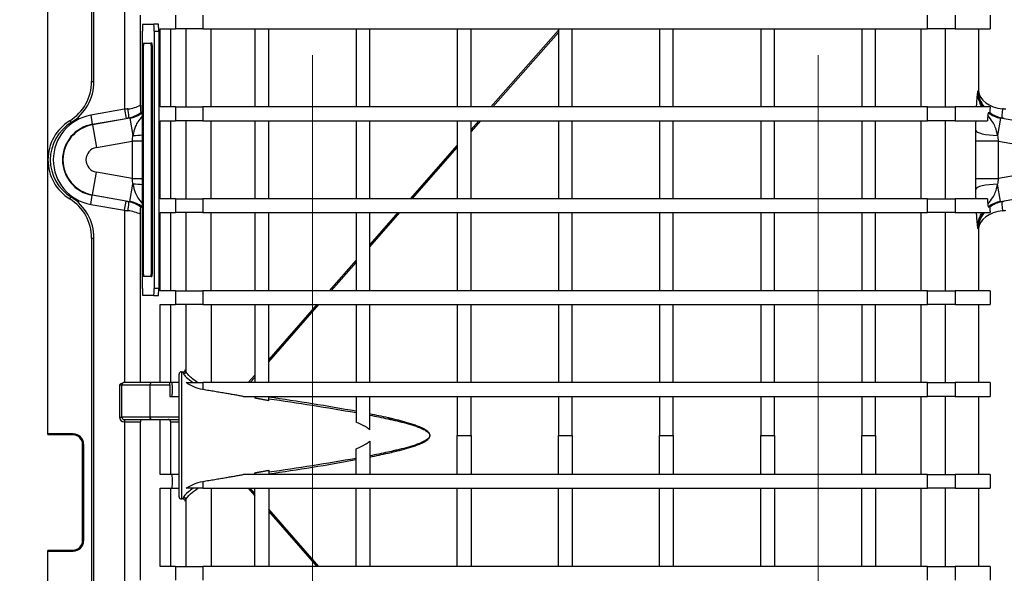
# Model space of a CAD drawing. Units: millimetres. Extents: x 194 to 2612, y 24 to 3405.
# Drawn here: x 414 to 628, y 732 to 852 of the extents above; entities that cross this region are included whole.
import ezdxf

# ---------------------------------------------------------------- set-up
doc = ezdxf.new("R2010")
doc.units = ezdxf.units.MM
doc.header["$LTSCALE"] = 12.5
doc.layers.add('Dimensions(Hillmar_metric)', color=7, linetype='Continuous', lineweight=13)
doc.layers.add('Visible Edges(Hillmar_metric)', color=7, linetype='Continuous', lineweight=25)
doc.layers.add('Visible Tangent Edges(Hillmar_Metric)', color=7, linetype='Continuous', lineweight=25, true_color=0xc0c0c0)
doc.styles.add('Hillmar_metric_Dimensions', font='arial.ttf')
doc.dimstyles.new('DEFAULT-ISO-Method 1b-Hillmar_metric', dxfattribs={"dimscale": 12.5, "dimtxt": 2, "dimasz": 2.5, "dimexe": 1, "dimexo": 1, "dimgap": 0.25, "dimtad": 1, "dimtih": 1, "dimtoh": 1, "dimrnd": 1e-08, "dimdsep": 46, "dimtxsty": 'Hillmar_metric_Dimensions', "dimcen": 0.09, "dimdle": 8, "dimclrd": 7, "dimclre": 7, "dimclrt": 7, "dimazin": 2, "dimtfac": 0.75, "dimtmove": 0, "dimatfit": 3, "dimfxl": 1, "dimtolj": 1, "dimlwd": 9, "dimlwe": 9, "dimarcsym": 0})

# ---------------------------------------------------------------- blocks, each defined once
blk = doc.blocks.new('*D29')
at = {"layer": 'Defpoints', "color": 0, "linetype": 'Continuous', "transparency": 16777216}
for p in [(464.81, 1029.16), (338.05, 546.24), (426.83, 546.24)]:
    blk.add_point(p, dxfattribs=at)
at = {"layer": 'Dimensions(Hillmar_metric)', "color": 7, "linetype": 'Continuous', "lineweight": 9, "transparency": 16777216}
for p, q in [((452.31, 1029.16), (325.55, 1029.16)), ((338.05, 997.91), (338.05, 803.6)), ((338.05, 577.49), (338.05, 771.81)), ((414.33, 546.24), (325.55, 546.24))]:
    blk.add_line(p, q, dxfattribs=at)
at = {"layer": 'Dimensions(Hillmar_metric)', "color": 7, "linetype": 'Continuous', "transparency": 16777216}
for points in [[(332.85, 997.91), (343.26, 997.91), (338.05, 1029.16)], [(332.85, 577.49), (343.26, 577.49), (338.05, 546.24)]]:
    blk.add_solid(points, dxfattribs=at)
at = {"layer": 'Dimensions(Hillmar_metric)', "color": 7, "linetype": 'Continuous', "lineweight": 13, "transparency": 16777216, "insert": (338.05, 787.7), "char_height": 25, "attachment_point": 5, "style": 'Hillmar_metric_Dimensions'}
blk.add_mtext('\\A1;483', dxfattribs=at)
blk = doc.blocks.new('*D30')
at = {"layer": 'Defpoints', "color": 0, "linetype": 'Continuous', "transparency": 16777216}
for p in [(477.83, 856.99), (587.83, 856.99), (587.83, 474)]:
    blk.add_point(p, dxfattribs=at)
at = {"layer": 'Dimensions(Hillmar_metric)', "color": 7, "linetype": 'Continuous', "lineweight": 9, "transparency": 16777216}
for p, q in [((477.83, 844.49), (477.83, 461.5)), ((587.83, 844.49), (587.83, 461.5)), ((509.08, 474), (556.58, 474))]:
    blk.add_line(p, q, dxfattribs=at)
at = {"layer": 'Dimensions(Hillmar_metric)', "color": 7, "linetype": 'Continuous', "transparency": 16777216}
for points in [[(509.08, 479.21), (509.08, 468.79), (477.83, 474)], [(556.58, 479.21), (556.58, 468.79), (587.83, 474)]]:
    blk.add_solid(points, dxfattribs=at)
at = {"layer": 'Dimensions(Hillmar_metric)', "color": 7, "linetype": 'Continuous', "lineweight": 13, "transparency": 16777216, "insert": (532.83, 489.89), "char_height": 25, "attachment_point": 5, "style": 'Hillmar_metric_Dimensions'}
blk.add_mtext('\\A1;110', dxfattribs=at)
blk = doc.blocks.new('*D31')
at = {"layer": 'Defpoints', "color": 0, "linetype": 'Continuous', "transparency": 16777216}
for p in [(587.83, 881.74), (587.83, 641.74), (712.11, 641.74)]:
    blk.add_point(p, dxfattribs=at)
at = {"layer": 'Dimensions(Hillmar_metric)', "color": 7, "linetype": 'Continuous', "lineweight": 9, "transparency": 16777216}
for p, q in [((600.33, 881.74), (724.61, 881.74)), ((712.11, 850.49), (712.11, 777.63)), ((712.11, 672.99), (712.11, 745.85)), ((600.33, 641.74), (724.61, 641.74))]:
    blk.add_line(p, q, dxfattribs=at)
at = {"layer": 'Dimensions(Hillmar_metric)', "color": 7, "linetype": 'Continuous', "transparency": 16777216}
for points in [[(706.91, 850.49), (717.32, 850.49), (712.11, 881.74)], [(706.91, 672.99), (717.32, 672.99), (712.11, 641.74)]]:
    blk.add_solid(points, dxfattribs=at)
at = {"layer": 'Dimensions(Hillmar_metric)', "color": 7, "linetype": 'Continuous', "lineweight": 13, "transparency": 16777216, "insert": (712.11, 761.74), "char_height": 25, "attachment_point": 5, "style": 'Hillmar_metric_Dimensions'}
blk.add_mtext('\\A1;240', dxfattribs=at)

msp = doc.modelspace()

# ---------------------------------------------------------------- linework, layer by layer
at = {"layer": 'Visible Edges(Hillmar_metric)'}
for p, q in [((420.329, 821.744), (420.329, 970.51)), ((429.829, 958.744), (429.829, 838.766)), ((440.445, 833.608), (440.445, 853.244)), ((625.213, 853.244), (625.213, 850.244)), ((440.93, 851.244), (443.338, 851.244)), ((444.337, 851.244), (443.338, 851.244)), ((444.703, 850.244), (448.042, 850.244)), ((444.703, 833.244), (444.703, 850.244)), ((447, 850.244), (447, 833.244)), ((454.033, 850.244), (448.042, 850.244)), ((454.033, 850.244), (611.624, 850.244)), ((465.329, 850.244), (465.329, 833.244)), ((468.329, 833.244), (468.329, 850.244)), ((487.329, 850.244), (487.329, 833.244)), ((490.329, 833.244), (490.329, 850.244)), ((509.329, 850.244), (509.329, 833.244)), ((512.329, 833.244), (512.329, 850.244)), ((531.329, 850.244), (531.329, 833.244)), ((534.329, 833.244), (534.329, 850.244)), ((553.329, 850.244), (553.329, 833.244)), ((556.329, 833.244), (556.329, 850.244)), ((575.329, 850.244), (575.329, 833.244)), ((578.329, 833.244), (578.329, 850.244)), ((597.329, 850.244), (597.329, 833.244)), ((600.329, 833.244), (600.329, 850.244)), ((617.615, 850.244), (611.624, 850.244)), ((617.615, 850.244), (625.213, 850.244)), ((440.852, 793.744), (440.852, 849.744)), ((443.416, 849.744), (443.416, 793.744)), ((444.415, 849.744), (444.415, 793.744)), ((441.104, 796.844), (441.104, 846.644)), ((441.13, 847.144), (442.739, 847.144)), ((442.939, 847.144), (442.739, 847.144)), ((442.765, 846.644), (442.765, 796.844)), ((442.965, 846.644), (442.965, 796.844)), ((448.042, 833.244), (444.703, 833.244)), ((448.042, 833.244), (454.033, 833.244)), ((611.624, 833.244), (454.033, 833.244)), ((611.624, 833.244), (617.615, 833.244)), ((625.211, 833.244), (617.615, 833.244)), ((440.817, 831.986), (440.526, 832.033)), ((625.131, 832.033), (624.84, 831.986)), ((444.703, 830.244), (448.042, 830.244)), ((444.703, 813.244), (444.703, 830.244)), ((447, 830.244), (447, 813.244)), ((454.033, 830.244), (448.042, 830.244)), ((454.033, 830.244), (611.624, 830.244)), ((465.329, 830.244), (465.329, 813.244)), ((468.329, 813.244), (468.329, 830.244)), ((487.329, 830.244), (487.329, 813.244)), ((490.329, 813.244), (490.329, 830.244)), ((509.329, 830.244), (509.329, 813.244)), ((512.329, 813.244), (512.329, 830.244)), ((531.329, 830.244), (531.329, 813.244)), ((534.329, 813.244), (534.329, 830.244)), ((553.329, 830.244), (553.329, 813.244)), ((556.329, 813.244), (556.329, 830.244)), ((575.329, 830.244), (575.329, 813.244)), ((578.329, 813.244), (578.329, 830.244)), ((597.329, 830.244), (597.329, 813.244)), ((600.329, 813.244), (600.329, 830.244)), ((617.615, 830.244), (611.624, 830.244)), ((617.615, 830.244), (624.653, 830.244)), ((420.329, 762.071), (420.329, 821.744)), ((448.042, 813.244), (444.703, 813.244)), ((448.042, 813.244), (454.033, 813.244)), ((611.624, 813.244), (454.033, 813.244)), ((611.624, 813.244), (617.615, 813.244)), ((624.653, 813.244), (617.615, 813.244)), ((440.445, 773.244), (440.445, 809.881)), ((440.526, 811.455), (440.817, 811.502)), ((444.703, 810.244), (448.042, 810.244)), ((444.703, 793.244), (444.703, 810.244)), ((447, 810.244), (447, 793.244)), ((454.033, 810.244), (448.042, 810.244)), ((454.033, 810.244), (611.624, 810.244)), ((465.329, 810.244), (465.329, 793.244)), ((468.329, 793.244), (468.329, 810.244)), ((487.329, 810.244), (487.329, 793.244)), ((490.329, 793.244), (490.329, 810.244)), ((509.329, 810.244), (509.329, 793.244)), ((512.329, 793.244), (512.329, 810.244)), ((531.329, 810.244), (531.329, 793.244)), ((534.329, 793.244), (534.329, 810.244)), ((553.329, 810.244), (553.329, 793.244)), ((556.329, 793.244), (556.329, 810.244)), ((575.329, 810.244), (575.329, 793.244)), ((578.329, 793.244), (578.329, 810.244)), ((597.329, 810.244), (597.329, 793.244)), ((600.329, 793.244), (600.329, 810.244)), ((617.615, 810.244), (611.624, 810.244)), ((617.615, 810.244), (625.211, 810.244)), ((624.84, 811.502), (625.131, 811.455)), ((429.829, 804.722), (429.829, 718.766)), ((442.739, 796.344), (441.13, 796.344)), ((442.739, 796.344), (442.939, 796.344)), ((448.042, 793.244), (444.703, 793.244)), ((448.042, 793.244), (454.033, 793.244)), ((611.624, 793.244), (454.033, 793.244)), ((611.624, 793.244), (617.615, 793.244)), ((625.213, 793.244), (617.615, 793.244)), ((625.213, 793.244), (625.213, 790.244)), ((443.338, 792.244), (440.93, 792.244)), ((443.338, 792.244), (444.337, 792.244)), ((444.703, 790.244), (448.042, 790.244)), ((444.703, 773.244), (444.703, 790.244)), ((447, 790.244), (447, 773.244)), ((454.033, 790.244), (448.042, 790.244)), ((454.033, 790.244), (611.624, 790.244)), ((465.329, 790.244), (465.329, 773.244)), ((468.329, 773.244), (468.329, 790.244)), ((487.329, 790.244), (487.329, 773.244)), ((490.329, 773.244), (490.329, 790.244)), ((509.329, 790.244), (509.329, 773.244)), ((512.329, 773.244), (512.329, 790.244)), ((531.329, 790.244), (531.329, 773.244)), ((534.329, 773.244), (534.329, 790.244)), ((553.329, 790.244), (553.329, 773.244)), ((556.329, 773.244), (556.329, 790.244)), ((575.329, 790.244), (575.329, 773.244)), ((578.329, 773.244), (578.329, 790.244)), ((597.329, 790.244), (597.329, 773.244)), ((600.329, 773.244), (600.329, 790.244)), ((617.615, 790.244), (611.624, 790.244)), ((617.615, 790.244), (625.213, 790.244)), ((449.623, 775.552), (449.389, 775.581)), ((436.906, 773.244), (436.773, 773.244)), ((442.953, 773.244), (436.906, 773.244)), ((446.808, 773.244), (442.953, 773.244)), ((447.311, 773.244), (446.808, 773.244)), ((448.829, 773.244), (447.311, 773.244)), ((448.829, 748.403), (448.829, 775.085)), ((450.359, 773.244), (454.033, 773.244)), ((611.624, 773.244), (454.033, 773.244)), ((611.624, 773.244), (617.615, 773.244)), ((625.213, 773.244), (617.615, 773.244)), ((625.213, 773.244), (625.213, 770.244)), ((446.866, 772.744), (446.866, 770.244)), ((446.866, 770.244), (447.311, 770.244)), ((447.311, 770.244), (448.829, 770.244)), ((462.814, 770.244), (611.624, 770.244)), ((465.329, 770.244), (465.329, 769.872)), ((468.329, 769.317), (468.329, 770.244)), ((487.329, 770.244), (487.329, 764.638)), ((490.329, 762.967), (490.329, 770.244)), ((509.329, 770.244), (509.329, 761.744)), ((512.329, 761.744), (512.329, 770.244)), ((531.329, 770.244), (531.329, 761.744)), ((534.329, 761.744), (534.329, 770.244)), ((553.329, 770.244), (553.329, 761.744)), ((556.329, 761.744), (556.329, 770.244)), ((575.329, 770.244), (575.329, 761.744)), ((578.329, 761.744), (578.329, 770.244)), ((597.329, 770.244), (597.329, 761.744)), ((600.329, 761.744), (600.329, 770.244)), ((617.615, 770.244), (611.624, 770.244)), ((617.615, 770.244), (625.213, 770.244)), ((436.909, 765.244), (442.953, 765.244)), ((440.445, 730.244), (440.445, 764.744)), ((442.953, 765.244), (448.79, 765.244)), ((444.703, 753.244), (444.703, 765.244)), ((447, 764.744), (447, 753.244)), ((420.329, 762.061), (420.329, 762.071)), ((425.829, 762.071), (420.329, 762.071)), ((420.329, 762.061), (420.329, 761.851)), ((420.329, 761.851), (420.329, 761.851)), ((425.829, 761.851), (420.329, 761.851)), ((490.329, 760.521), (490.329, 753.244)), ((509.329, 753.244), (509.329, 761.744)), ((509.329, 761.744), (512.329, 761.744)), ((512.329, 761.744), (512.329, 753.244)), ((531.329, 753.244), (531.329, 761.744)), ((531.329, 761.744), (534.329, 761.744)), ((534.329, 761.744), (534.329, 753.244)), ((553.329, 753.244), (553.329, 761.744)), ((553.329, 761.744), (556.329, 761.744)), ((556.329, 761.744), (556.329, 753.244)), ((575.329, 761.744), (578.329, 761.744)), ((575.329, 753.244), (575.329, 761.744)), ((578.329, 761.744), (578.329, 753.244)), ((597.329, 761.744), (600.329, 761.744)), ((597.329, 753.244), (597.329, 761.744)), ((600.329, 761.744), (600.329, 753.244)), ((427.846, 738.833), (427.846, 759.833)), ((428.066, 738.833), (428.066, 759.833)), ((487.329, 753.244), (487.329, 758.85)), ((468.329, 754.171), (468.329, 753.244)), ((447.311, 753.244), (444.703, 753.244)), ((448.829, 753.244), (447.311, 753.244)), ((611.624, 753.244), (462.814, 753.244)), ((465.329, 753.244), (465.329, 753.617)), ((611.624, 753.244), (617.615, 753.244)), ((625.213, 753.244), (617.615, 753.244)), ((625.213, 753.244), (625.213, 750.244)), ((444.703, 750.244), (447.311, 750.244)), ((444.703, 733.244), (444.703, 750.244)), ((447, 750.244), (447, 733.244)), ((447.311, 750.244), (448.829, 750.244)), ((454.033, 750.244), (450.359, 750.244)), ((454.033, 750.244), (611.624, 750.244)), ((465.329, 733.244), (465.329, 750.244)), ((468.329, 750.244), (468.329, 733.244)), ((487.329, 733.244), (487.329, 750.244)), ((490.329, 750.244), (490.329, 733.244)), ((509.329, 733.244), (509.329, 750.244)), ((512.329, 750.244), (512.329, 733.244)), ((531.329, 733.244), (531.329, 750.244)), ((534.329, 750.244), (534.329, 733.244)), ((553.329, 733.244), (553.329, 750.244)), ((556.329, 750.244), (556.329, 733.244)), ((575.329, 733.244), (575.329, 750.244)), ((578.329, 750.244), (578.329, 733.244)), ((597.329, 733.244), (597.329, 750.244)), ((600.329, 750.244), (600.329, 733.244)), ((617.615, 750.244), (611.624, 750.244)), ((617.615, 750.244), (625.213, 750.244)), ((449.623, 747.936), (449.389, 747.907)), ((420.329, 736.815), (420.329, 736.606)), ((420.329, 736.815), (420.329, 736.815)), ((420.329, 736.815), (425.829, 736.815)), ((420.329, 736.596), (420.329, 736.606)), ((420.329, 736.596), (425.829, 736.596)), ((420.329, 701.744), (420.329, 736.596)), ((448.042, 733.244), (444.703, 733.244)), ((448.042, 733.244), (454.033, 733.244)), ((611.624, 733.244), (454.033, 733.244)), ((611.624, 733.244), (617.615, 733.244)), ((625.213, 733.244), (617.615, 733.244)), ((625.213, 733.244), (625.213, 730.244))]:
    msp.add_line(p, q, dxfattribs=at)
for centre, radius, start, end in [((419.829, 838.766), 10, 301.66824, 0), ((430.329, 821.744), 10, 121.66824, 238.33176), ((419.829, 804.722), 10, 0, 58.33176), ((449.329, 775.085), 0.5, 83, 180), ((462.829, 769.333), 21, 354.58909, 354.59095), ((425.829, 759.833), 2.237, 0, 90), ((425.829, 759.833), 2.018, 0, 90), ((462.829, 769.333), 21, 317.93235, 317.94004), ((449.329, 748.403), 0.5, 180, 277), ((425.829, 738.833), 2.237, 270, 0), ((425.829, 738.833), 2.018, 270, 0)]:
    msp.add_arc(centre, radius, start, end, dxfattribs=at)
for centre, major_axis, ratio, start_param, end_param in [((440.93, 849.744), (0, 1.5), 0.052336, 0, 1.5707963), ((443.338, 849.744), (0, 1.5), 0.052336, 4.712389, 6.2831853), ((444.337, 849.744), (0, 1.5), 0.052336, 4.712389, 6.2831853), ((441.13, 846.644), (0, 0.5), 0.052336, 0, 1.5707963), ((442.739, 846.644), (0, 0.5), 0.052336, 4.712389, 6.2831853), ((442.939, 846.644), (0, 0.5), 0.052336, 4.712389, 6.2831853), ((628.66, 836.73), (4.591, -3.995), 0.9652005, 3.8752103, 4.499209), ((441.13, 796.844), (0, -0.5), 0.052336, 4.712389, 6.2831853), ((442.739, 796.844), (0, -0.5), 0.052336, 0, 1.5707963), ((442.939, 796.844), (0, -0.5), 0.052336, 0, 1.5707963), ((440.93, 793.744), (0, -1.5), 0.052336, 4.712389, 6.2831853), ((443.338, 793.744), (0, -1.5), 0.052336, 0, 1.5707963), ((444.337, 793.744), (0, -1.5), 0.052336, 0, 1.5707963), ((449.606, 765.209), (-0.013, -10.341), 0.0631072, 3.1338982, 3.135), ((442.953, 772.744), (0, 0.5), 0.9860648, 0, 1.3351769), ((446.808, 772.744), (0, -0.5), 0.1152798, 1.5707963, 3.1415927), ((447.311, 771.744), (0, -1.5), 0.0524078, 0, 3.1415927), ((442.953, 772.744), (0.363, 0.363), 0.9489646, 2.0943951, 2.3300146), ((442.953, 772.744), (-0.433, 0.433), 0.5773503, 0.8115781, 1.0471976), ((446.5, 764.744), (0, 0.5), 0.9986295, 4.712389, 6.2831853), ((447.311, 751.744), (0, -1.5), 0.0524078, 0, 3.1415927), ((449.606, 758.279), (0.013, -10.34), 0.0631089, 0.0065991, 0.0076945)]:
    msp.add_ellipse(centre, major_axis=major_axis, ratio=ratio, start_param=start_param, end_param=end_param, dxfattribs=at)
for points, knots in [([(440.445, 833.608), (440.445, 833.456), (440.445, 833.304), (440.45, 833.006), (440.453, 832.861), (440.464, 832.529), (440.471, 832.403), (440.484, 832.226), (440.492, 832.153), (440.509, 832.058), (440.518, 832.035), (440.526, 832.033)], [0.00004786, 0.00004786, 0.00004786, 0.00004786, 0.04568607, 0.04568607, 0.09262201, 0.09262201, 0.16342972, 0.16342972, 0.24987789, 0.24987789, 0.33396144, 0.33396144, 0.33396144, 0.33396144]), ([(625.211, 833.244), (625.209, 833.071), (625.205, 832.904), (625.196, 832.605), (625.19, 832.474), (625.175, 832.253), (625.167, 832.173), (625.149, 832.064), (625.14, 832.037), (625.131, 832.035)], [-0.21945349, -0.21945349, -0.21945349, -0.21945349, -0.16199653, -0.16199653, -0.10632844, -0.10632844, -0.05324756, -0.05324756, -0.00008834, -0.00008834, -0.00008834, -0.00008834]), ([(624.731, 831.383), (624.717, 831.228), (624.703, 831.044), (624.677, 830.67), (624.665, 830.468), (624.653, 830.244)], [-0.19122365, -0.19122365, -0.19122365, -0.19122365, -0.09558935, -0.09558935, -0.00001431, -0.00001431, -0.00001431, -0.00001431]), ([(624.84, 831.986), (624.821, 831.983), (624.802, 831.927), (624.765, 831.72), (624.747, 831.57), (624.731, 831.383)], [0, 0, 0, 0, 0.11043356, 0.11043356, 0.22096191, 0.22096191, 0.22096191, 0.22096191]), ([(624.653, 813.244), (624.665, 813.02), (624.677, 812.818), (624.703, 812.445), (624.717, 812.26), (624.731, 812.106)], [-0.18107527, -0.18107527, -0.18107527, -0.18107527, -0.09052052, -0.09052052, -0.00000548, -0.00000548, -0.00000548, -0.00000548]), ([(624.731, 812.106), (624.747, 811.918), (624.765, 811.768), (624.802, 811.561), (624.821, 811.505), (624.84, 811.502)], [0.00005417, 0.00005417, 0.00005417, 0.00005417, 0.1106142, 0.1106142, 0.22087722, 0.22087722, 0.22087722, 0.22087722]), ([(440.445, 809.881), (440.445, 810.02), (440.445, 810.16), (440.449, 810.435), (440.451, 810.57), (440.461, 810.899), (440.468, 811.033), (440.482, 811.234), (440.49, 811.318), (440.508, 811.427), (440.517, 811.453), (440.526, 811.455)], [-0.20416098, -0.20416098, -0.20416098, -0.20416098, -0.17805146, -0.17805146, -0.15121157, -0.15121157, -0.10757687, -0.10757687, -0.0530705, -0.0530705, -0.00004787, -0.00004787, -0.00004787, -0.00004787]), ([(625.131, 811.454), (625.14, 811.451), (625.149, 811.425), (625.167, 811.316), (625.175, 811.234), (625.19, 811.013), (625.196, 810.882), (625.205, 810.584), (625.209, 810.418), (625.211, 810.244)], [-0.20221641, -0.20221641, -0.20221641, -0.20221641, -0.15334995, -0.15334995, -0.10460284, -0.10460284, -0.0533426, -0.0533426, -0.00022894, -0.00022894, -0.00022894, -0.00022894]), ([(449.639, 775.547), (449.72, 775.541), (449.811, 775.559), (449.931, 775.616), (449.968, 775.647), (450.027, 775.705), (450.039, 775.727), (450.047, 775.742), (450.048, 775.744), (450.048, 775.744)], [0.00308249, 0.00308249, 0.00308249, 0.00308249, 0.05153272, 0.05153272, 0.09420255, 0.09420255, 0.15078991, 0.15078991, 0.17822837, 0.17822837, 0.17822837, 0.17822837]), ([(435.907, 772.744), (436.046, 772.883), (436.215, 773.046), (436.5, 773.199), (436.646, 773.244), (436.773, 773.244)], [-0.349779143, -0.349779143, -0.349779143, -0.349779143, -0.290997733, -0.290997733, -0.25276612, -0.25276612, -0.25276612, -0.25276612]), ([(454.033, 771.729), (453.354, 771.84), (452.676, 772.055), (451.425, 772.599), (450.85, 772.925), (450.359, 773.244)], [1.83198247, 1.83198247, 1.83198247, 1.83198247, 2.03644437, 2.03644437, 2.24081359, 2.24081359, 2.24081359, 2.24081359]), ([(440.479, 765.244), (440.474, 765.244), (440.468, 765.227), (440.46, 765.172), (440.456, 765.128), (440.451, 765.037), (440.448, 764.976), (440.445, 764.867), (440.445, 764.801), (440.445, 764.744)], [0.265344483, 0.265344483, 0.265344483, 0.265344483, 0.292299565, 0.292299565, 0.315050846, 0.315050846, 0.334341909, 0.334341909, 0.351350727, 0.351350727, 0.351350727, 0.351350727]), ([(450.359, 750.244), (450.85, 750.563), (451.425, 750.89), (452.676, 751.433), (453.354, 751.649), (454.033, 751.759)], [1.50676156, 1.50676156, 1.50676156, 1.50676156, 1.71113078, 1.71113078, 1.91559268, 1.91559268, 1.91559268, 1.91559268]), ([(450.048, 747.745), (450.048, 747.745), (450.043, 747.762), (449.984, 747.828), (449.946, 747.864), (449.848, 747.912), (449.806, 747.927), (449.721, 747.942), (449.679, 747.944), (449.639, 747.941)], [0.87109028, 0.87109028, 0.87109028, 0.87109028, 0.94579263, 0.94579263, 0.99587429, 0.99587429, 1.0223186, 1.0223186, 1.04621221, 1.04621221, 1.04621221, 1.04621221])]:
    msp.add_open_spline(points, degree=3, knots=knots, dxfattribs=at)
for points in [[(440.852, 831.921), (440.84, 831.962), (440.829, 831.984), (440.817, 831.986)], [(440.817, 811.502), (440.829, 811.504), (440.84, 811.526), (440.852, 811.566)]]:
    msp.add_open_spline(points, degree=3, dxfattribs=at)
for points, weights in [([(462.814, 770.244), (458.777, 770.955), (454.033, 771.729)], [1.0515276576, 1.02718905869, 1]), ([(468.329, 769.317), (466.882, 769.59), (465.329, 769.872)], [1, 1.00028073099, 1]), ([(490.329, 762.967), (489.461, 763.786), (487.329, 764.638)], [1, 1.00434418058, 1]), ([(487.329, 758.85), (489.461, 759.703), (490.329, 760.521)], [1, 1.00434418058, 1]), ([(465.329, 753.617), (466.882, 753.898), (468.329, 754.171)], [1, 1.00028073099, 1]), ([(454.033, 751.759), (458.777, 752.533), (462.814, 753.244)], [1, 1.02718905869, 1.0515276576])]:
    msp.add_rational_spline(points, weights, degree=2, dxfattribs=at)
at = {"layer": 'Visible Tangent Edges(Hillmar_Metric)'}
for p, q in [((430.329, 838.766), (430.329, 956.686)), ((436.997, 942.302), (436.997, 832.739)), ((448.042, 853.244), (448.042, 850.244)), ((454.033, 853.244), (454.033, 850.244)), ((611.624, 850.244), (611.624, 853.244)), ((617.615, 853.244), (617.615, 850.244)), ((450.276, 850.244), (450.292, 833.244)), ((455.82, 833.244), (455.805, 850.244)), ((610.166, 850.244), (610.166, 833.244)), ((615.514, 833.244), (615.514, 850.244)), ((622.668, 850.244), (622.668, 836.73)), ((443.416, 849.744), (444.415, 849.744)), ((531.329, 849.925), (516.656, 833.244)), ((517.092, 833.244), (531.329, 849.43)), ((442.765, 846.644), (442.965, 846.644)), ((429.829, 838.766), (430.329, 838.766)), ((622.668, 836.73), (622.534, 836.708)), ((448.042, 833.244), (448.042, 830.244)), ((454.033, 833.244), (454.033, 830.244)), ((611.624, 830.244), (611.624, 833.244)), ((617.615, 833.244), (617.615, 830.244)), ((436.997, 832.739), (429.619, 831.438)), ((429.619, 831.438), (429.967, 829.469)), ((436.997, 832.739), (437.344, 830.769)), ((437.834, 830.855), (438.153, 830.804)), ((627.504, 830.804), (627.823, 830.855)), ((425.079, 830.255), (425.341, 829.83)), ((429.967, 829.469), (437.344, 830.769)), ((429.967, 829.469), (429.985, 829.363)), ((438.153, 830.804), (429.985, 829.363)), ((429.985, 829.363), (430.853, 824.44)), ((438.153, 830.804), (438.817, 827.041)), ((450.294, 830.244), (450.31, 813.244)), ((455.838, 813.244), (455.823, 830.244)), ((514.017, 830.244), (512.329, 828.325)), ((512.329, 827.829), (514.453, 830.244)), ((610.166, 830.244), (610.166, 813.244)), ((615.514, 813.244), (615.514, 830.244)), ((627.504, 830.804), (626.84, 827.041)), ((635.672, 829.363), (627.504, 830.804)), ((430.853, 824.44), (438.627, 825.811)), ((438.627, 825.811), (438.627, 817.678)), ((440.852, 825.811), (438.627, 825.811)), ((509.329, 824.914), (499.064, 813.244)), ((627.03, 825.811), (622.037, 825.811)), ((622.037, 825.811), (622.037, 817.678)), ((627.03, 817.678), (627.03, 825.811)), ((627.03, 825.811), (634.804, 824.44)), ((499.5, 813.244), (509.329, 824.418)), ((429.985, 814.125), (430.853, 819.048)), ((438.627, 817.678), (430.853, 819.048)), ((634.804, 819.048), (627.03, 817.678)), ((438.153, 812.685), (438.817, 816.448)), ((438.627, 817.678), (440.852, 817.678)), ((622.037, 817.678), (627.03, 817.678)), ((627.504, 812.685), (626.84, 816.448)), ((429.619, 812.05), (429.967, 814.02)), ((429.967, 814.02), (429.985, 814.125)), ((437.344, 812.719), (429.967, 814.02)), ((429.985, 814.125), (438.153, 812.685)), ((627.504, 812.685), (635.672, 814.125)), ((425.079, 813.233), (425.341, 813.659)), ((429.619, 812.05), (436.997, 810.75)), ((436.997, 810.75), (437.344, 812.719)), ((438.153, 812.685), (437.834, 812.633)), ((448.042, 813.244), (448.042, 810.244)), ((454.033, 813.244), (454.033, 810.244)), ((611.624, 810.244), (611.624, 813.244)), ((617.615, 813.244), (617.615, 810.244)), ((627.823, 812.633), (627.504, 812.685)), ((436.997, 810.75), (436.997, 773.244)), ((450.313, 810.244), (450.328, 793.244)), ((455.856, 793.244), (455.841, 810.244)), ((496.425, 810.244), (490.329, 803.313)), ((490.329, 802.818), (496.861, 810.244)), ((610.166, 810.244), (610.166, 793.244)), ((615.514, 793.244), (615.514, 810.244)), ((622.534, 806.78), (622.668, 806.758)), ((622.668, 806.758), (622.668, 793.244)), ((429.829, 804.722), (430.329, 804.722)), ((430.329, 718.766), (430.329, 804.722)), ((487.329, 799.903), (481.472, 793.244)), ((481.908, 793.244), (487.329, 799.407)), ((442.965, 796.844), (442.765, 796.844)), ((444.415, 793.744), (443.416, 793.744)), ((448.042, 793.244), (448.042, 790.244)), ((454.033, 793.244), (454.033, 790.244)), ((611.624, 790.244), (611.624, 793.244)), ((617.615, 793.244), (617.615, 790.244)), ((450.331, 790.244), (450.344, 775.697)), ((455.875, 773.244), (455.859, 790.244)), ((468.329, 777.806), (479.269, 790.244)), ((478.833, 790.244), (468.329, 778.302)), ((610.166, 790.244), (610.166, 773.244)), ((615.514, 773.244), (615.514, 790.244)), ((622.668, 790.244), (622.668, 773.244)), ((449.389, 775.581), (449.389, 747.907)), ((454.033, 773.244), (454.033, 771.729)), ((465.329, 774.891), (463.88, 773.244)), ((464.316, 773.244), (465.329, 774.396)), ((611.624, 770.244), (611.624, 773.244)), ((617.615, 773.244), (617.615, 770.244)), ((435.907, 772.744), (435.907, 765.744)), ((435.907, 772.744), (436.407, 772.744)), ((436.407, 772.744), (442.454, 772.744)), ((436.407, 765.744), (436.407, 772.744)), ((442.454, 772.744), (442.454, 765.744)), ((442.52, 772.744), (446.866, 772.744)), ((442.52, 765.744), (442.52, 772.744)), ((610.166, 770.244), (610.166, 753.244)), ((615.514, 753.244), (615.514, 770.244)), ((622.668, 770.244), (622.668, 753.244)), ((435.907, 765.744), (436.407, 765.744)), ((442.454, 765.744), (436.407, 765.744)), ((436.909, 765.244), (436.909, 764.744)), ((436.909, 764.744), (436.997, 764.744)), ((436.997, 765.244), (436.997, 764.744)), ((436.997, 764.744), (436.997, 728.244)), ((436.997, 764.744), (440.445, 764.744)), ((442.454, 765.744), (442.52, 765.744)), ((448.829, 765.744), (442.52, 765.744)), ((447, 764.744), (448.829, 764.744)), ((420.329, 762.061), (425.829, 762.061)), ((425.829, 761.851), (420.329, 761.851)), ((425.829, 762.071), (425.829, 762.061)), ((425.829, 761.851), (425.829, 762.061)), ((425.829, 761.851), (425.829, 761.851)), ((427.846, 759.833), (427.847, 759.833)), ((427.847, 738.833), (427.847, 759.833)), ((427.847, 759.833), (428.056, 759.833)), ((428.056, 759.833), (428.056, 738.833)), ((428.066, 759.833), (428.056, 759.833)), ((454.033, 751.759), (454.033, 750.244)), ((611.624, 750.244), (611.624, 753.244)), ((617.615, 753.244), (617.615, 750.244)), ((455.859, 733.244), (455.875, 750.244)), ((463.88, 750.244), (465.329, 748.597)), ((465.329, 749.093), (464.316, 750.244)), ((610.166, 750.244), (610.166, 733.244)), ((615.514, 733.244), (615.514, 750.244)), ((622.668, 750.244), (622.668, 733.244)), ((450.344, 747.791), (450.331, 733.244)), ((479.269, 733.244), (468.329, 745.682)), ((468.329, 745.186), (478.833, 733.244)), ((427.846, 738.833), (427.847, 738.833)), ((427.847, 738.833), (428.056, 738.833)), ((428.066, 738.833), (428.056, 738.833)), ((420.329, 736.815), (425.829, 736.815)), ((425.829, 736.815), (425.829, 736.606)), ((425.829, 736.815), (425.829, 736.815)), ((425.829, 736.606), (420.329, 736.606)), ((425.829, 736.596), (425.829, 736.606)), ((448.042, 733.244), (448.042, 730.244)), ((454.033, 733.244), (454.033, 730.244)), ((611.624, 730.244), (611.624, 733.244)), ((617.615, 733.244), (617.615, 730.244))]:
    msp.add_line(p, q, dxfattribs=at)
for centre, radius, start, end in [((419.829, 838.766), 10.5, 301.66824, 0), ((431.329, 821.744), 9.843, 100, 260), ((430.329, 821.744), 9.5, 121.66824, 238.33176), ((431.329, 821.744), 7.844, 100, 260), ((431.329, 821.744), 7.737, 100, 260), ((431.329, 821.744), 2.737, 100, 260), ((419.829, 804.722), 10.5, 0, 58.33176), ((425.829, 759.833), 2.228, 0, 90), ((425.829, 759.833), 2.018, 0, 90), ((425.829, 738.833), 2.228, 270, 0), ((425.829, 738.833), 2.018, 270, 0)]:
    msp.add_arc(centre, radius, start, end, dxfattribs=at)
for centre, major_axis, ratio, start_param, end_param in [((628.555, 836.713), (-5.945, -0.962), 0.9962603, 6.1229257, 6.7385206), ((628.66, 836.73), (-5.995, 0.367), 0.6587416, 0.0926643, 1.4882687), ((436.997, 836.73), (-5.995, -0.367), 0.6587416, 1.653324, 2.1426333), ((436.997, 832.668), (6, 0.705), 0.0116551, 1.446594, 1.5694261), ((437.344, 830.698), (4, 0.706), 0.0171897, 1.4449323, 1.5677644), ((437.487, 832.825), (0.343, -1.97), 0.1207336, 0.0175819, 1.549775), ((436.997, 836.73), (4.591, 3.995), 0.9652005, 4.1539633, 4.6432727), ((437.102, 836.713), (5.945, -0.962), 0.9962603, 5.0478406, 5.53715), ((628.555, 836.713), (-5.945, -0.962), 0.9962603, 0.7460353, 1.2353447), ((628.66, 836.73), (4.591, -3.995), 0.9652005, 4.7815052, 5.2708146), ((628.17, 832.825), (-0.343, -1.97), 0.1207336, 4.7334103, 6.2656034), ((628.313, 830.698), (-4, 0.706), 0.0171897, 4.7154209, 4.838253), ((628.66, 832.668), (-6, 0.705), 0.0116551, 4.7137592, 4.8365913), ((622.406, 827.538), (-0.071, -8.019), 0.045038, 4.3685097, 4.6299638), ((438.103, 825.718), (0.885, 5.23), 0.0945538, 4.74606, 4.9839519), ((438.612, 828.201), (5, 0.063), 0.2327374, 4.7504053, 5.1739561), ((622.561, 825.718), (-0.005, 10.155), 0.0516073, 1.3237799, 1.5616718), ((627.045, 828.201), (-5, 0.063), 0.2327374, 0.0538397, 1.53278), ((627.554, 825.718), (-0.885, 5.23), 0.0945538, 1.2992334, 1.5371253), ((438.103, 817.77), (0.885, -5.23), 0.0945538, 1.2992334, 1.5371253), ((438.612, 815.287), (-5, 0.063), 0.2327374, 4.2508219, 4.6743727), ((622.561, 817.77), (-0.005, -10.155), 0.0516073, 4.7215135, 4.9594054), ((627.045, 815.287), (-5, -0.063), 0.2327374, 4.7504053, 6.2293456), ((627.554, 817.77), (-0.885, -5.23), 0.0945538, 4.74606, 4.9839519), ((622.406, 815.95), (-0.071, 8.018), 0.0450346, 1.6531773, 1.914653), ((437.344, 812.79), (4, -0.706), 0.0171897, 4.7154209, 4.838253), ((437.487, 810.664), (0.343, 1.97), 0.1207336, 4.7334103, 6.2656034), ((436.997, 806.758), (-4.591, 3.995), 0.9652005, 4.7815052, 5.2708146), ((437.102, 806.775), (5.945, 0.962), 0.9962603, 0.7460353, 1.2353447), ((628.555, 806.775), (-5.945, 0.962), 0.9962603, 5.0478406, 5.53715), ((628.66, 806.758), (-4.591, -3.995), 0.9652005, 4.1539633, 4.6432727), ((628.17, 810.664), (-0.343, 1.97), 0.1207336, 0.0175819, 1.549775), ((628.313, 812.79), (-4, -0.706), 0.0171897, 1.4449323, 1.5677644), ((436.997, 810.821), (6, -0.705), 0.0116551, 4.7137592, 4.8365913), ((436.997, 806.758), (5.995, -0.367), 0.6587416, 0.9989593, 1.4882687), ((628.555, 806.775), (-5.945, 0.962), 0.9962603, 5.82785, 6.443445), ((628.66, 806.758), (5.995, 0.367), 0.6587416, 1.653324, 3.0489283), ((628.66, 806.758), (-4.591, -3.995), 0.9652005, 4.925569, 5.5495677), ((628.66, 810.821), (-6, -0.705), 0.0116551, 1.446594, 1.5694261), ((449.606, 765.209), (-0.013, -10.341), 0.0631072, 2.8858425, 3.1338982), ((449.845, 775.697), (0.487, 0.113), 0.9741505, 4.3677861, 6.0493837), ((450.179, 761.744), (0, -14.305), 0.0524089, 2.9194222, 3.3655223), ((436.906, 772.744), (0, 0.5), 0.9986295, 0, 1.5707963), ((436.909, 765.744), (-1.001, 0), 0.9986295, 0, 1.5707963), ((436.909, 765.744), (-0.502, 0), 0.9959017, 0, 1.5707963), ((442.953, 765.744), (0, -0.5), 0.9986295, 4.712389, 6.2831853), ((442.953, 765.744), (0, -0.5), 0.8660254, 4.712389, 6.2831853), ((448.79, 765.744), (0.548, 0), 0.9119219, 4.712389, 4.7818699), ((448.79, 764.744), (0, 0.5), 0.9986295, 6.2068763, 6.2831853), ((449.606, 758.279), (0.013, -10.34), 0.0631089, 0.0076945, 0.2557599), ((449.845, 747.791), (0.487, -0.113), 0.9741505, 0.2338016, 1.9153992), ((450.179, 761.744), (0, -14.305), 0.0524089, 6.0593371, 6.5053558)]:
    msp.add_ellipse(centre, major_axis=major_axis, ratio=ratio, start_param=start_param, end_param=end_param, dxfattribs=at)
for points, knots in [([(622.534, 836.708), (622.533, 836.707), (622.533, 836.705), (622.509, 836.558), (622.472, 836.33), (622.425, 835.982), (622.39, 835.693), (622.356, 835.373), (622.311, 834.901), (622.258, 834.227), (622.22, 833.587), (622.202, 833.244)], [-1.31275578, -1.31275578, -1.31275578, -1.31275578, -1.31132808, -1.31132808, -1.16593067, -1.09323196, -1.02053326, -0.94783455, -0.87513585, -0.72973844, -0.58434103, -0.58434103, -0.58434103, -0.58434103]), ([(623.428, 833.245), (623.414, 833.27), (623.247, 833.579), (622.791, 834.553), (622.524, 835.805), (622.533, 836.691), (622.533, 836.7), (622.534, 836.708)], [1.08675386, 1.08675386, 1.08675386, 1.08675386, 1.09323196, 1.16593067, 1.31132808, 1.31132808, 1.31275578, 1.31275578, 1.31275578, 1.31275578]), ([(440.852, 831.285), (440.449, 830.791), (440.138, 830.408), (439.895, 830.035), (439.836, 829.945), (439.781, 829.856), (439.729, 829.767), (439.553, 829.466), (439.416, 829.17), (439.3, 828.868), (439.076, 828.28), (438.932, 827.668), (438.817, 827.041)], [0.45330863, 0.45330863, 0.45330863, 0.45330863, 0.68797073, 0.68797073, 0.68797073, 0.74468761, 0.74468761, 0.74468761, 0.93731367, 0.93731367, 0.93731367, 1.31132808, 1.31132808, 1.31132808, 1.31132808]), ([(626.84, 827.041), (626.725, 827.668), (626.486, 828.689), (625.835, 830.017), (625.171, 830.842), (624.731, 831.382)], [0, 0, 0, 0, 0.37401441, 0.62335735, 0.87269108, 0.87269108, 0.87269108, 0.87269108]), ([(438.817, 816.448), (438.932, 815.82), (439.172, 814.799), (439.812, 813.493), (440.448, 812.693), (440.852, 812.197)], [0, 0, 0, 0, 0.37401441, 0.62335735, 0.85842994, 0.85842994, 0.85842994, 0.85842994]), ([(624.731, 812.106), (625.171, 812.646), (625.835, 813.472), (626.486, 814.799), (626.725, 815.82), (626.84, 816.448)], [0.4386366, 0.4386366, 0.4386366, 0.4386366, 0.68797073, 0.93731367, 1.31132808, 1.31132808, 1.31132808, 1.31132808]), ([(622.202, 810.244), (622.22, 809.901), (622.258, 809.261), (622.322, 808.451), (622.378, 807.891), (622.425, 807.506), (622.461, 807.245), (622.497, 807.006), (622.521, 806.857), (622.533, 806.783), (622.533, 806.781), (622.534, 806.78)], [-0.72698705, -0.72698705, -0.72698705, -0.72698705, -0.58158964, -0.43619223, -0.29079482, -0.21809611, -0.14539741, -0.0726987, 0, 0, 0.0014277, 0.0014277, 0.0014277, 0.0014277]), ([(622.534, 806.78), (622.533, 806.789), (622.533, 806.797), (622.529, 807.244), (622.61, 808.106), (622.94, 809.249), (623.246, 809.91), (623.414, 810.219), (623.427, 810.244)], [-0.0014277, -0.0014277, -0.0014277, -0.0014277, 0, 0, 0.0726987, 0.14539741, 0.21809611, 0.22456515, 0.22456515, 0.22456515, 0.22456515]), ([(449.784, 775.213), (449.829, 775.023), (450.303, 774.437), (451.315, 773.638), (451.923, 773.244)], [0, 0, 0, 0, 0.26832467, 0.53445785, 0.53445785, 0.53445785, 0.53445785]), ([(452.913, 773.244), (452.081, 773.776), (450.895, 774.789), (450.386, 775.499), (450.344, 775.697)], [-0.6260909, -0.6260909, -0.6260909, -0.6260909, -0.26832467, 0, 0, 0, 0]), ([(490.329, 757.06), (491.659, 757.324), (493.482, 757.706), (495.467, 758.173), (496.787, 758.5), (498.265, 758.893), (499.884, 759.396), (501.151, 759.876), (502.08, 760.302), (502.805, 760.75), (503.285, 761.239), (503.478, 761.737), (503.289, 762.245), (502.811, 762.732), (502.235, 763.092), (501.617, 763.398), (500.991, 763.673), (499.884, 764.092), (498.588, 764.495), (497.28, 764.857), (496.292, 765.113), (495.466, 765.315), (494.887, 765.451), (494.557, 765.528), (493.067, 765.869), (491.658, 766.164), (490.329, 766.429)], [-5.6859607, -5.6859607, -5.6859607, -5.6859607, -5.2789959, -5.1263841, -5.0755135, -4.8720311, -4.6685487, -4.5668075, -4.4650663, -4.3633251, -4.3124545, -4.2615839, -4.2107133, -4.1598427, -4.0581015, -4.0072309, -3.9563603, -3.8546191, -3.6511367, -3.5493955, -3.4476543, -3.3459131, -3.2950425, -3.2696072, -3.2441719, -2.8372071, -2.8372071, -2.8372071, -2.8372071]), ([(490.329, 766.17), (491.642, 765.918), (492.952, 765.654), (494.26, 765.369), (494.343, 765.35), (494.426, 765.332), (494.509, 765.314), (494.591, 765.296), (494.674, 765.278), (494.757, 765.259), (494.922, 765.222), (495.088, 765.185), (495.253, 765.147), (495.584, 765.072), (495.914, 764.995), (496.244, 764.916), (496.573, 764.837), (496.903, 764.756), (497.231, 764.672), (497.559, 764.589), (497.886, 764.503), (498.212, 764.413), (498.864, 764.235), (499.512, 764.044), (500.15, 763.83), (500.469, 763.723), (500.785, 763.61), (501.099, 763.486), (501.256, 763.424), (501.413, 763.359), (501.568, 763.291), (501.724, 763.223), (501.878, 763.151), (502.029, 763.075), (502.331, 762.922), (502.619, 762.754), (502.874, 762.545), (503.002, 762.441), (503.121, 762.327), (503.213, 762.19), (503.304, 762.054), (503.367, 761.896), (503.366, 761.739), (503.366, 761.582), (503.301, 761.427), (503.209, 761.292), (503.117, 761.157), (502.997, 761.043), (502.869, 760.939), (502.612, 760.73), (502.322, 760.561), (502.022, 760.411), (501.722, 760.26), (501.413, 760.126), (501.099, 760.003), (500.786, 759.879), (500.47, 759.766), (500.151, 759.659), (499.512, 759.444), (498.865, 759.254), (498.212, 759.075), (497.56, 758.897), (496.903, 758.731), (496.244, 758.572), (496.079, 758.533), (495.914, 758.494), (495.749, 758.455), (495.253, 758.34), (494.757, 758.228), (494.261, 758.12), (492.953, 757.834), (491.643, 757.571), (490.329, 757.318)], [2.8420883, 2.8420883, 2.8420883, 2.8420883, 3.2441719, 3.2441719, 3.2441719, 3.2696072, 3.2696072, 3.2696072, 3.2950425, 3.2950425, 3.2950425, 3.3459131, 3.3459131, 3.3459131, 3.4476543, 3.4476543, 3.4476543, 3.5493955, 3.5493955, 3.5493955, 3.6511367, 3.6511367, 3.6511367, 3.8546191, 3.8546191, 3.8546191, 3.9563603, 3.9563603, 3.9563603, 4.0072309, 4.0072309, 4.0072309, 4.0581015, 4.0581015, 4.0581015, 4.1598427, 4.1598427, 4.1598427, 4.2107133, 4.2107133, 4.2107133, 4.2615839, 4.2615839, 4.2615839, 4.3124545, 4.3124545, 4.3124545, 4.3633251, 4.3633251, 4.3633251, 4.4650663, 4.4650663, 4.4650663, 4.5668075, 4.5668075, 4.5668075, 4.6685487, 4.6685487, 4.6685487, 4.8720311, 4.8720311, 4.8720311, 5.0755135, 5.0755135, 5.0755135, 5.1263841, 5.1263841, 5.1263841, 5.2789959, 5.2789959, 5.2789959, 5.6810805, 5.6810805, 5.6810805, 5.6810805]), ([(451.922, 750.243), (451.518, 749.981), (450.436, 749.182), (449.845, 748.529), (449.784, 748.276)], [0.45363407, 0.45363407, 0.45363407, 0.45363407, 0.63043264, 0.98861058, 0.98861058, 0.98861058, 0.98861058]), ([(450.344, 747.791), (450.4, 748.055), (451.035, 748.847), (452.288, 749.845), (452.913, 750.244)], [-0.98861058, -0.98861058, -0.98861058, -0.98861058, -0.63043264, -0.36179918, -0.36179918, -0.36179918, -0.36179918])]:
    msp.add_open_spline(points, degree=3, knots=knots, dxfattribs=at)
for points in [[(464.965, 770.244), (465.086, 770.227), (465.207, 770.209), (465.329, 770.192)], [(487.329, 767.004), (481.022, 768.175), (474.677, 769.159), (468.329, 770.108)], [(468.329, 769.755), (474.677, 768.823), (481.022, 767.859), (487.329, 766.726)], [(487.329, 756.762), (481.018, 755.629), (474.675, 754.665), (468.329, 753.733)], [(468.329, 753.381), (474.675, 754.329), (481.018, 755.313), (487.329, 756.484)], [(465.329, 753.297), (465.207, 753.279), (465.086, 753.262), (464.965, 753.244)]]:
    msp.add_open_spline(points, degree=3, dxfattribs=at)

# ---------------------------------------------------------------- dimensions: what is measured, and where the dimension line sits
at = {"layer": 'Dimensions(Hillmar_metric)', "color": 7, "linetype": 'Continuous', "lineweight": 13}
for base, p1, p2, angle, override, picture, middle in [((338.053, 546.244), (464.809, 1029.163), (426.829, 546.244), 90, {"dimgap": 0.25, "dimdec": 0, "dimtol": 0, "dimlim": 0, "dimtp": 0, "dimtm": 0, "dimtdec": 2, "dimtofl": 0, "dimatfit": 1}, '*D29', (338.053, 787.704)), ((712.115, 641.744), (587.829, 881.744), (587.829, 641.744), 90, {"dimgap": 0.25, "dimdec": 2, "dimtol": 0, "dimlim": 0, "dimtp": 0, "dimtm": 0, "dimtdec": 2, "dimtofl": 0, "dimatfit": 1}, '*D31', (712.115, 761.744)), ((587.829, 474.002), (477.829, 856.994), (587.829, 856.994), 180, {"dimgap": 0.25, "dimtih": 0, "dimtoh": 0, "dimdec": 2, "dimtol": 0, "dimlim": 0, "dimtp": 0, "dimtm": 0, "dimtdec": 2, "dimtofl": 0, "dimatfit": 1}, '*D30', (532.829, 474.002))]:
    dim = msp.add_linear_dim(base=base, p1=p1, p2=p2, angle=angle, dimstyle='DEFAULT-ISO-Method 1b-Hillmar_metric', override=override, dxfattribs=at)
    dim.commit()
    dim.dimension.update_dxf_attribs({"geometry": picture, "text_midpoint": middle, "dimtype": 160})

doc.saveas('drawing.dxf')
